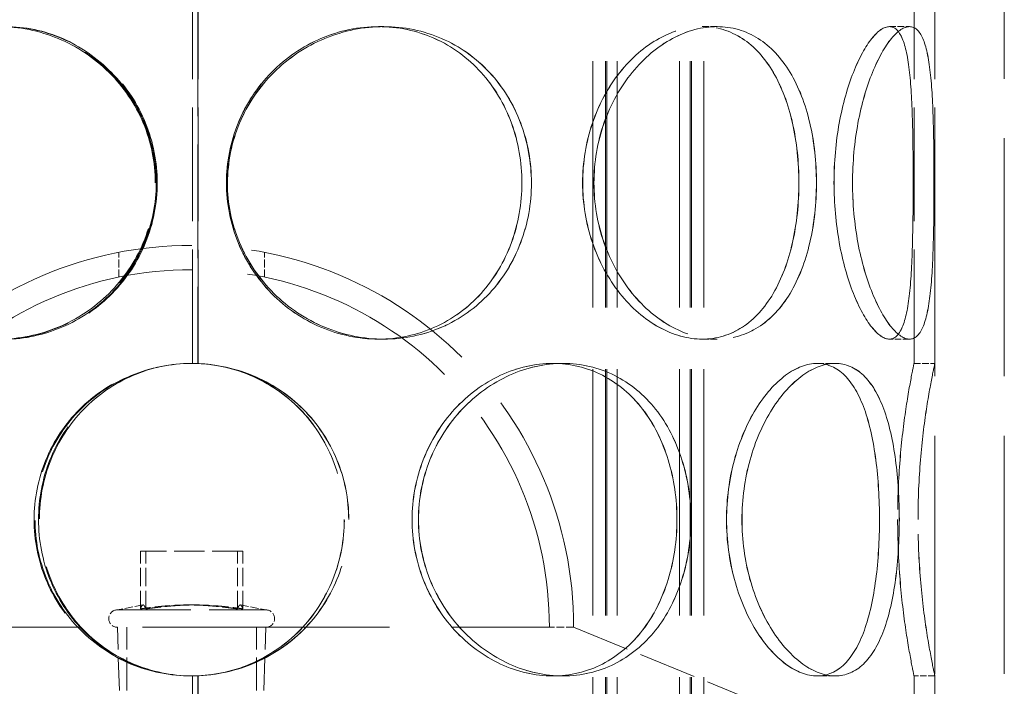
# Model space of a CAD drawing. Units: millimetres. Extents: x 180 to 10512, y -1122 to 7380.
# Drawn here: x 5137 to 5279, y 5485 to 5581 of the extents above; entities that cross this region are included whole.
import ezdxf

# ---------------------------------------------------------------- set-up
doc = ezdxf.new("R2010")
doc.units = ezdxf.units.MM
doc.header["$LTSCALE"] = 18
doc.linetypes.add('DASHED_SPACE', pattern=[0.2067, 0.1654, -0.0413])
doc.layers.add('Hidden (ISO)', color=7, linetype='DASHED_SPACE', lineweight=9, true_color=0x0080c0)

msp = doc.modelspace()

# ---------------------------------------------------------------- linework, layer by layer
at = {"layer": 'Hidden (ISO)', "ltscale": 11.51888}
for p, q in [((5268.61, 5272.016), (5268.61, 5872.016)), ((5278.61, 5272.016), (5278.61, 5872.016))]:
    msp.add_line(p, q, dxfattribs=at)
at = {"layer": 'Hidden (ISO)', "ltscale": 11.923785}
for p, q in [((5219.371, 5752.016), (5219.371, 5264.016)), ((5221.171, 5752.016), (5221.171, 5264.016)), ((5221.371, 5752.016), (5221.371, 5264.016)), ((5222.871, 5752.016), (5222.871, 5264.016)), ((5231.871, 5752.016), (5231.871, 5264.016)), ((5233.371, 5752.016), (5233.371, 5264.016)), ((5233.571, 5752.016), (5233.571, 5264.016)), ((5235.371, 5752.016), (5235.371, 5264.016))]:
    msp.add_line(p, q, dxfattribs=at)
at = {"layer": 'Hidden (ISO)', "ltscale": 5.502357}
for p, q in [((5161.71, 5531.016), (5161.71, 5583.016)), ((5265.61, 5531.016), (5265.61, 5583.016)), ((5268.61, 5531.016), (5268.61, 5583.016)), ((5161.71, 5434.016), (5161.71, 5486.016)), ((5265.61, 5434.016), (5265.61, 5486.016)), ((5268.61, 5434.016), (5268.61, 5486.016))]:
    msp.add_line(p, q, dxfattribs=at)
at = {"layer": 'Hidden (ISO)', "ltscale": 5.506555}
for p, q in [((5162.518, 5583.035), (5162.518, 5530.996)), ((5162.544, 5530.996), (5162.544, 5583.035)), ((5162.518, 5486.035), (5162.518, 5433.996)), ((5162.544, 5433.996), (5162.544, 5486.035))]:
    msp.add_line(p, q, dxfattribs=at)
at = {"layer": 'Hidden (ISO)', "ltscale": 0.317349}
for p, q in [((5188.496, 5579.516), (5189.272, 5579.516)), ((5235.134, 5579.516), (5237.254, 5579.516)), ((5262.063, 5579.516), (5264.961, 5579.516)), ((5189.272, 5534.516), (5188.496, 5534.516)), ((5237.254, 5534.516), (5235.134, 5534.516)), ((5264.961, 5534.516), (5262.063, 5534.516)), ((5162.544, 5530.996), (5162.518, 5530.996)), ((5213.586, 5531.016), (5215.086, 5531.016)), ((5251.668, 5531.016), (5254.266, 5531.016)), ((5265.61, 5531.016), (5268.61, 5531.016)), ((5162.518, 5486.035), (5162.544, 5486.035)), ((5215.086, 5486.016), (5213.586, 5486.016)), ((5254.266, 5486.016), (5251.668, 5486.016)), ((5268.61, 5486.016), (5265.61, 5486.016))]:
    msp.add_line(p, q, dxfattribs=at)
at = {"layer": 'Hidden (ISO)', "ltscale": 0.005542}
for p, q in [((5189.272, 5579.516), (5189.285, 5579.516)), ((5189.285, 5534.516), (5189.272, 5534.516))]:
    msp.add_line(p, q, dxfattribs=at)
at = {"layer": 'Hidden (ISO)', "ltscale": 0.001411}
for p, q in [((5237.254, 5579.516), (5237.264, 5579.516)), ((5237.264, 5534.516), (5237.254, 5534.516))]:
    msp.add_line(p, q, dxfattribs=at)
at = {"layer": 'Hidden (ISO)', "ltscale": 0.000304818}
for p, q in [((5264.961, 5579.516), (5264.965, 5579.516)), ((5264.965, 5534.516), (5264.961, 5534.516))]:
    msp.add_line(p, q, dxfattribs=at)
at = {"layer": 'Hidden (ISO)', "ltscale": 0.377683}
for p, q in [((5151.11, 5543.434), (5151.11, 5547.004)), ((5172.11, 5543.434), (5172.11, 5547.004))]:
    msp.add_line(p, q, dxfattribs=at)
at = {"layer": 'Hidden (ISO)', "ltscale": 0.002517}
for p, q in [((5215.086, 5531.016), (5215.098, 5531.016)), ((5215.098, 5486.016), (5215.086, 5486.016))]:
    msp.add_line(p, q, dxfattribs=at)
at = {"layer": 'Hidden (ISO)', "ltscale": 0.00077227}
for p, q in [((5254.266, 5531.016), (5254.273, 5531.016)), ((5254.273, 5486.016), (5254.266, 5486.016))]:
    msp.add_line(p, q, dxfattribs=at)
at = {"layer": 'Hidden (ISO)', "ltscale": 1.481331}
for p, q in [((5155.018, 5503.981), (5154.225, 5503.981)), ((5168.995, 5503.981), (5155.018, 5503.981))]:
    msp.add_line(p, q, dxfattribs=at)
at = {"layer": 'Hidden (ISO)', "ltscale": 0.879329}
for p, q in [((5154.225, 5495.67), (5154.225, 5503.981)), ((5155.018, 5495.67), (5155.018, 5503.981)), ((5168.202, 5495.67), (5168.202, 5503.981)), ((5168.995, 5495.67), (5168.995, 5503.981))]:
    msp.add_line(p, q, dxfattribs=at)
at = {"layer": 'Hidden (ISO)', "ltscale": 0.396711}
for p, q in [((5154.599, 5496.231), (5150.918, 5495.516)), ((5168.621, 5496.231), (5172.302, 5495.516))]:
    msp.add_line(p, q, dxfattribs=at)
at = {"layer": 'Hidden (ISO)', "ltscale": 3.55438}
msp.add_line((5150.918, 5495.516), (5172.302, 5495.516), dxfattribs=at)
at = {"layer": 'Hidden (ISO)', "ltscale": 11.94553}
msp.add_line((5110.11, 5493.016), (5213.11, 5493.016), dxfattribs=at)
at = {"layer": 'Hidden (ISO)', "ltscale": 1.591627}
for p, q in [((5151.388, 5477.981), (5150.918, 5493.016)), ((5171.833, 5477.981), (5172.302, 5493.016))]:
    msp.add_line(p, q, dxfattribs=at)
at = {"layer": 'Hidden (ISO)', "ltscale": 1.587147}
for p, q in [((5152.295, 5478.016), (5152.295, 5493.016)), ((5170.926, 5478.016), (5170.926, 5493.016))]:
    msp.add_line(p, q, dxfattribs=at)
at = {"layer": 'Hidden (ISO)', "ltscale": 0.370258}
msp.add_line((5216.61, 5493.016), (5213.11, 5493.016), dxfattribs=at)
at = {"layer": 'Hidden (ISO)', "ltscale": 2.800041}
msp.add_line((5216.61, 5493.016), (5241.11, 5483.016), dxfattribs=at)
at = {"layer": 'Hidden (ISO)', "ltscale": 11.610197}
msp.add_arc((5161.61, 5493.016), 55, 0, 180, dxfattribs=at)
at = {"layer": 'Hidden (ISO)', "ltscale": 10.871367}
msp.add_arc((5161.61, 5493.016), 51.5, 0, 180, dxfattribs=at)
at = {"layer": 'Hidden (ISO)', "ltscale": 0.010482}
for start, end in [(90, 90.25465), (269.74535, 270)]:
    msp.add_arc((5161.71, 5508.516), 22.5, start, end, dxfattribs=at)
at = {"layer": 'Hidden (ISO)', "ltscale": 0.41544}
for centre, start, end in [((5150.918, 5494.266), 90, 270), ((5172.302, 5494.266), 270, 90)]:
    msp.add_arc(centre, 1.25, start, end, dxfattribs=at)
at = {"layer": 'Hidden (ISO)', "ltscale": 12.755415}
for points in [[(5156.376, 5557.016), (5156.376, 5554.07), (5155.782, 5551.126), (5153.501, 5545.684), (5151.814, 5543.188), (5147.615, 5539.023), (5145.106, 5537.355), (5139.677, 5535.101), (5136.759, 5534.516), (5130.989, 5534.516), (5128.14, 5535.101), (5122.943, 5537.355), (5120.598, 5539.023), (5116.729, 5543.188), (5115.205, 5545.684), (5113.155, 5551.126), (5112.629, 5554.07), (5112.629, 5559.961), (5113.155, 5562.905), (5115.205, 5568.347), (5116.729, 5570.843), (5120.598, 5575.008), (5122.943, 5576.676), (5128.14, 5578.93), (5130.989, 5579.516), (5136.759, 5579.516), (5139.677, 5578.93), (5145.106, 5576.676), (5147.615, 5575.008), (5151.814, 5570.843), (5153.501, 5568.347), (5155.782, 5562.905), (5156.376, 5559.961), (5156.376, 5557.016)], [(5112.754, 5557.016), (5112.754, 5554.07), (5113.28, 5551.126), (5115.331, 5545.684), (5116.856, 5543.188), (5120.727, 5539.023), (5123.074, 5537.355), (5128.273, 5535.101), (5131.123, 5534.516), (5136.895, 5534.516), (5139.814, 5535.101), (5145.245, 5537.355), (5147.754, 5539.023), (5151.953, 5543.188), (5153.64, 5545.684), (5155.922, 5551.126), (5156.516, 5554.07), (5156.516, 5559.961), (5155.922, 5562.905), (5153.64, 5568.347), (5151.953, 5570.843), (5147.754, 5575.008), (5145.245, 5576.676), (5139.814, 5578.93), (5136.895, 5579.516), (5131.123, 5579.516), (5128.273, 5578.93), (5123.074, 5576.676), (5120.727, 5575.008), (5116.856, 5570.843), (5115.331, 5568.347), (5113.28, 5562.905), (5112.754, 5559.961), (5112.754, 5557.016)], [(5210.522, 5557.016), (5210.522, 5554.07), (5209.996, 5551.126), (5207.946, 5545.684), (5206.421, 5543.188), (5202.551, 5539.023), (5200.205, 5537.355), (5195.007, 5535.101), (5192.157, 5534.516), (5186.386, 5534.516), (5183.468, 5535.101), (5178.038, 5537.355), (5175.528, 5539.023), (5171.33, 5543.188), (5169.642, 5545.684), (5167.361, 5551.126), (5166.767, 5554.07), (5166.767, 5559.961), (5167.361, 5562.905), (5169.642, 5568.347), (5171.33, 5570.843), (5175.528, 5575.008), (5178.038, 5576.676), (5183.468, 5578.93), (5186.386, 5579.516), (5192.157, 5579.516), (5195.007, 5578.93), (5200.205, 5576.676), (5202.551, 5575.008), (5206.421, 5570.843), (5207.946, 5568.347), (5209.996, 5562.905), (5210.522, 5559.961), (5210.522, 5557.016)], [(5166.782, 5557.016), (5166.782, 5554.07), (5167.375, 5551.126), (5169.657, 5545.684), (5171.344, 5543.188), (5175.542, 5539.023), (5178.052, 5537.355), (5183.482, 5535.101), (5186.4, 5534.516), (5192.171, 5534.516), (5195.021, 5535.101), (5200.218, 5537.355), (5202.564, 5539.023), (5206.434, 5543.188), (5207.959, 5545.684), (5210.009, 5551.126), (5210.535, 5554.07), (5210.535, 5559.961), (5210.009, 5562.905), (5207.959, 5568.347), (5206.434, 5570.843), (5202.564, 5575.008), (5200.218, 5576.676), (5195.021, 5578.93), (5192.171, 5579.516), (5186.4, 5579.516), (5183.482, 5578.93), (5178.052, 5576.676), (5175.542, 5575.008), (5171.344, 5570.843), (5169.657, 5568.347), (5167.375, 5562.905), (5166.782, 5559.961), (5166.782, 5557.016)], [(5251.558, 5557.016), (5251.558, 5554.07), (5251.24, 5551.126), (5249.971, 5545.684), (5249.018, 5543.188), (5246.512, 5539.023), (5244.958, 5537.355), (5241.386, 5535.101), (5239.367, 5534.516), (5235.142, 5534.516), (5232.938, 5535.101), (5228.729, 5537.355), (5226.728, 5539.023), (5223.325, 5543.188), (5221.927, 5545.684), (5220.025, 5551.126), (5219.523, 5554.07), (5219.523, 5559.961), (5220.025, 5562.905), (5221.927, 5568.347), (5223.325, 5570.843), (5226.728, 5575.008), (5228.729, 5576.676), (5232.938, 5578.93), (5235.142, 5579.516), (5239.367, 5579.516), (5241.386, 5578.93), (5244.958, 5576.676), (5246.512, 5575.008), (5249.018, 5570.843), (5249.971, 5568.347), (5251.24, 5562.905), (5251.558, 5559.961), (5251.558, 5557.016)], [(5219.535, 5557.016), (5219.535, 5554.07), (5220.037, 5551.126), (5221.939, 5545.684), (5223.337, 5543.188), (5226.739, 5539.023), (5228.74, 5537.355), (5232.948, 5535.101), (5235.152, 5534.516), (5239.377, 5534.516), (5241.395, 5535.101), (5244.967, 5537.355), (5246.521, 5539.023), (5249.026, 5543.188), (5249.979, 5545.684), (5251.248, 5551.126), (5251.566, 5554.07), (5251.566, 5559.961), (5251.248, 5562.905), (5249.979, 5568.347), (5249.026, 5570.843), (5246.521, 5575.008), (5244.967, 5576.676), (5241.395, 5578.93), (5239.377, 5579.516), (5235.152, 5579.516), (5232.948, 5578.93), (5228.74, 5576.676), (5226.739, 5575.008), (5223.337, 5570.843), (5221.939, 5568.347), (5220.037, 5562.905), (5219.535, 5559.961), (5219.535, 5557.016)], [(5268.484, 5557.016), (5268.484, 5554.07), (5268.459, 5551.126), (5268.311, 5545.684), (5268.185, 5543.188), (5267.716, 5539.023), (5267.371, 5537.355), (5266.381, 5535.101), (5265.734, 5534.516), (5264.188, 5534.516), (5263.288, 5535.101), (5261.429, 5537.355), (5260.473, 5539.023), (5258.778, 5543.188), (5258.044, 5545.684), (5257.031, 5551.126), (5256.755, 5554.07), (5256.755, 5559.961), (5257.031, 5562.905), (5258.044, 5568.347), (5258.778, 5570.843), (5260.473, 5575.008), (5261.429, 5576.676), (5263.288, 5578.93), (5264.188, 5579.516), (5265.734, 5579.516), (5266.381, 5578.93), (5267.371, 5576.676), (5267.716, 5575.008), (5268.185, 5570.843), (5268.311, 5568.347), (5268.459, 5562.905), (5268.484, 5559.961), (5268.484, 5557.016)], [(5256.762, 5557.016), (5256.762, 5554.07), (5257.038, 5551.126), (5258.05, 5545.684), (5258.784, 5543.188), (5260.478, 5539.023), (5261.434, 5537.355), (5263.292, 5535.101), (5264.192, 5534.516), (5265.738, 5534.516), (5266.384, 5535.101), (5267.373, 5537.355), (5267.718, 5539.023), (5268.186, 5543.188), (5268.312, 5545.684), (5268.46, 5551.126), (5268.484, 5554.07), (5268.484, 5559.961), (5268.46, 5562.905), (5268.312, 5568.347), (5268.186, 5570.843), (5267.718, 5575.008), (5267.373, 5576.676), (5266.384, 5578.93), (5265.738, 5579.516), (5264.192, 5579.516), (5263.292, 5578.93), (5261.434, 5576.676), (5260.478, 5575.008), (5258.784, 5570.843), (5258.05, 5568.347), (5257.038, 5562.905), (5256.762, 5559.961), (5256.762, 5557.016)], [(5184.22, 5508.516), (5184.22, 5505.57), (5183.64, 5502.626), (5181.398, 5497.184), (5179.735, 5494.688), (5175.559, 5490.523), (5173.045, 5488.855), (5167.544, 5486.601), (5164.559, 5486.016), (5158.584, 5486.016), (5155.599, 5486.601), (5150.098, 5488.855), (5147.585, 5490.523), (5143.409, 5494.688), (5141.747, 5497.184), (5139.505, 5502.626), (5138.925, 5505.57), (5138.925, 5511.461), (5139.505, 5514.405), (5141.747, 5519.847), (5143.409, 5522.343), (5147.585, 5526.508), (5150.098, 5528.176), (5155.599, 5530.43), (5158.584, 5531.016), (5164.559, 5531.016), (5167.544, 5530.43), (5173.045, 5528.176), (5175.559, 5526.508), (5179.735, 5522.343), (5181.398, 5519.847), (5183.64, 5514.405), (5184.22, 5511.461), (5184.22, 5508.516)], [(5233.49, 5508.516), (5233.49, 5505.57), (5233.053, 5502.626), (5231.335, 5497.184), (5230.052, 5494.688), (5226.752, 5490.523), (5224.733, 5488.855), (5220.193, 5486.601), (5217.673, 5486.016), (5212.498, 5486.016), (5209.847, 5486.601), (5204.857, 5488.855), (5202.523, 5490.523), (5198.588, 5494.688), (5196.991, 5497.184), (5194.825, 5502.626), (5194.258, 5505.57), (5194.258, 5511.461), (5194.825, 5514.405), (5196.991, 5519.847), (5198.588, 5522.343), (5202.523, 5526.508), (5204.857, 5528.176), (5209.847, 5530.43), (5212.498, 5531.016), (5217.673, 5531.016), (5220.193, 5530.43), (5224.733, 5528.176), (5226.752, 5526.508), (5230.052, 5522.343), (5231.335, 5519.847), (5233.053, 5514.405), (5233.49, 5511.461), (5233.49, 5508.516)], [(5194.272, 5508.516), (5194.272, 5505.57), (5194.839, 5502.626), (5197.004, 5497.184), (5198.601, 5494.688), (5202.536, 5490.523), (5204.87, 5488.855), (5209.86, 5486.601), (5212.511, 5486.016), (5217.685, 5486.016), (5220.205, 5486.601), (5224.745, 5488.855), (5226.764, 5490.523), (5230.063, 5494.688), (5231.346, 5497.184), (5233.064, 5502.626), (5233.501, 5505.57), (5233.501, 5511.461), (5233.064, 5514.405), (5231.346, 5519.847), (5230.063, 5522.343), (5226.764, 5526.508), (5224.745, 5528.176), (5220.205, 5530.43), (5217.685, 5531.016), (5212.511, 5531.016), (5209.86, 5530.43), (5204.87, 5528.176), (5202.536, 5526.508), (5198.601, 5522.343), (5197.004, 5519.847), (5194.839, 5514.405), (5194.272, 5511.461), (5194.272, 5508.516)], [(5263.494, 5508.516), (5263.494, 5505.57), (5263.316, 5502.626), (5262.583, 5497.184), (5262.024, 5494.688), (5260.485, 5490.523), (5259.501, 5488.855), (5257.14, 5486.601), (5255.76, 5486.016), (5252.772, 5486.016), (5251.165, 5486.601), (5248.024, 5488.855), (5246.494, 5490.523), (5243.855, 5494.688), (5242.751, 5497.184), (5241.242, 5502.626), (5240.84, 5505.57), (5240.84, 5511.461), (5241.242, 5514.405), (5242.751, 5519.847), (5243.855, 5522.343), (5246.494, 5526.508), (5248.024, 5528.176), (5251.165, 5530.43), (5252.772, 5531.016), (5255.76, 5531.016), (5257.14, 5530.43), (5259.501, 5528.176), (5260.485, 5526.508), (5262.024, 5522.343), (5262.583, 5519.847), (5263.316, 5514.405), (5263.494, 5511.461), (5263.494, 5508.516)], [(5240.85, 5508.516), (5240.85, 5505.57), (5241.252, 5502.626), (5242.761, 5497.184), (5243.865, 5494.688), (5246.503, 5490.523), (5248.033, 5488.855), (5251.173, 5486.601), (5252.78, 5486.016), (5255.767, 5486.016), (5257.146, 5486.601), (5259.507, 5488.855), (5260.49, 5490.523), (5262.029, 5494.688), (5262.587, 5497.184), (5263.321, 5502.626), (5263.498, 5505.57), (5263.498, 5511.461), (5263.321, 5514.405), (5262.587, 5519.847), (5262.029, 5522.343), (5260.49, 5526.508), (5259.507, 5528.176), (5257.146, 5530.43), (5255.767, 5531.016), (5252.78, 5531.016), (5251.173, 5530.43), (5248.033, 5528.176), (5246.503, 5526.508), (5243.865, 5522.343), (5242.761, 5519.847), (5241.252, 5514.405), (5240.85, 5511.461), (5240.85, 5508.516)], [(5266.187, 5508.516), (5266.187, 5505.57), (5266.317, 5502.626), (5266.765, 5497.184), (5267.08, 5494.688), (5267.714, 5490.523), (5268.03, 5488.855), (5268.479, 5486.601), (5268.61, 5486.016), (5268.61, 5486.016), (5268.479, 5486.601), (5268.028, 5488.855), (5267.712, 5490.523), (5267.077, 5494.688), (5266.762, 5497.184), (5266.315, 5502.626), (5266.184, 5505.57), (5266.184, 5511.461), (5266.315, 5514.405), (5266.762, 5519.847), (5267.077, 5522.343), (5267.712, 5526.508), (5268.028, 5528.176), (5268.479, 5530.43), (5268.61, 5531.016), (5268.61, 5531.016), (5268.479, 5530.43), (5268.03, 5528.176), (5267.714, 5526.508), (5267.08, 5522.343), (5266.765, 5519.847), (5266.317, 5514.405), (5266.187, 5511.461), (5266.187, 5508.516)]]:
    msp.add_open_spline(points, degree=3, knots=[-1, -1, -1, -1, -0.9375, -0.9375, -0.875, -0.875, -0.8125, -0.8125, -0.75, -0.75, -0.6875, -0.6875, -0.625, -0.625, -0.5625, -0.5625, -0.5, -0.5, -0.4375, -0.4375, -0.375, -0.375, -0.3125, -0.3125, -0.25, -0.25, -0.1875, -0.1875, -0.125, -0.125, -0.0625, -0.0625, 0, 0, 0, 0], dxfattribs=at)
at = {"layer": 'Hidden (ISO)', "ltscale": 12.575343}
for points in [[(5156.523, 5557.016), (5156.523, 5559.961), (5155.946, 5562.905), (5153.728, 5568.347), (5152.088, 5570.843), (5148.008, 5575.008), (5145.569, 5576.676), (5140.292, 5578.93), (5137.456, 5579.516), (5131.848, 5579.516), (5129.078, 5578.93), (5124.027, 5576.676), (5121.748, 5575.008), (5117.987, 5570.843), (5116.506, 5568.347), (5114.514, 5562.905), (5114.003, 5559.961), (5114.003, 5554.07), (5114.514, 5551.126), (5116.506, 5545.684), (5117.987, 5543.188), (5121.748, 5539.023), (5124.027, 5537.355), (5129.078, 5535.101), (5131.848, 5534.516), (5137.456, 5534.516), (5140.292, 5535.101), (5145.569, 5537.355), (5148.008, 5539.023), (5152.088, 5543.188), (5153.728, 5545.684), (5155.946, 5551.126), (5156.523, 5554.07), (5156.523, 5557.016)], [(5114.124, 5557.016), (5114.124, 5559.961), (5114.635, 5562.905), (5116.629, 5568.347), (5118.111, 5570.843), (5121.874, 5575.008), (5124.154, 5576.676), (5129.207, 5578.93), (5131.978, 5579.516), (5137.588, 5579.516), (5140.425, 5578.93), (5145.704, 5576.676), (5148.143, 5575.008), (5152.224, 5570.843), (5153.864, 5568.347), (5156.082, 5562.905), (5156.658, 5559.961), (5156.658, 5554.07), (5156.082, 5551.126), (5153.864, 5545.684), (5152.224, 5543.188), (5148.143, 5539.023), (5145.704, 5537.355), (5140.425, 5535.101), (5137.588, 5534.516), (5131.978, 5534.516), (5129.207, 5535.101), (5124.154, 5537.355), (5121.874, 5539.023), (5118.111, 5543.188), (5116.629, 5545.684), (5114.635, 5551.126), (5114.124, 5554.07), (5114.124, 5557.016)], [(5209.151, 5557.016), (5209.151, 5559.961), (5208.639, 5562.905), (5206.647, 5568.347), (5205.165, 5570.843), (5201.403, 5575.008), (5199.123, 5576.676), (5194.071, 5578.93), (5191.301, 5579.516), (5185.691, 5579.516), (5182.855, 5578.93), (5177.577, 5576.676), (5175.138, 5575.008), (5171.057, 5570.843), (5169.417, 5568.347), (5167.2, 5562.905), (5166.623, 5559.961), (5166.623, 5554.07), (5167.2, 5551.126), (5169.417, 5545.684), (5171.057, 5543.188), (5175.138, 5539.023), (5177.577, 5537.355), (5182.855, 5535.101), (5185.691, 5534.516), (5191.301, 5534.516), (5194.071, 5535.101), (5199.123, 5537.355), (5201.403, 5539.023), (5205.165, 5543.188), (5206.647, 5545.684), (5208.639, 5551.126), (5209.151, 5554.07), (5209.151, 5557.016)], [(5166.637, 5557.016), (5166.637, 5559.961), (5167.214, 5562.905), (5169.431, 5568.347), (5171.071, 5570.843), (5175.152, 5575.008), (5177.591, 5576.676), (5182.869, 5578.93), (5185.705, 5579.516), (5191.314, 5579.516), (5194.084, 5578.93), (5199.136, 5576.676), (5201.416, 5575.008), (5205.178, 5570.843), (5206.659, 5568.347), (5208.652, 5562.905), (5209.163, 5559.961), (5209.163, 5554.07), (5208.652, 5551.126), (5206.659, 5545.684), (5205.178, 5543.188), (5201.416, 5539.023), (5199.136, 5537.355), (5194.084, 5535.101), (5191.314, 5534.516), (5185.705, 5534.516), (5182.869, 5535.101), (5177.591, 5537.355), (5175.152, 5539.023), (5171.071, 5543.188), (5169.431, 5545.684), (5167.214, 5551.126), (5166.637, 5554.07), (5166.637, 5557.016)], [(5249.036, 5557.016), (5249.036, 5559.961), (5248.727, 5562.905), (5247.493, 5568.347), (5246.567, 5570.843), (5244.132, 5575.008), (5242.621, 5576.676), (5239.149, 5578.93), (5237.187, 5579.516), (5233.08, 5579.516), (5230.938, 5578.93), (5226.847, 5576.676), (5224.902, 5575.008), (5221.595, 5570.843), (5220.236, 5568.347), (5218.387, 5562.905), (5217.899, 5559.961), (5217.899, 5554.07), (5218.387, 5551.126), (5220.236, 5545.684), (5221.595, 5543.188), (5224.902, 5539.023), (5226.847, 5537.355), (5230.938, 5535.101), (5233.08, 5534.516), (5237.187, 5534.516), (5239.149, 5535.101), (5242.621, 5537.355), (5244.132, 5539.023), (5246.567, 5543.188), (5247.493, 5545.684), (5248.727, 5551.126), (5249.036, 5554.07), (5249.036, 5557.016)], [(5217.911, 5557.016), (5217.911, 5559.961), (5218.399, 5562.905), (5220.247, 5568.347), (5221.606, 5570.843), (5224.913, 5575.008), (5226.858, 5576.676), (5230.948, 5578.93), (5233.09, 5579.516), (5237.196, 5579.516), (5239.158, 5578.93), (5242.63, 5576.676), (5244.14, 5575.008), (5246.575, 5570.843), (5247.501, 5568.347), (5248.735, 5562.905), (5249.044, 5559.961), (5249.044, 5554.07), (5248.735, 5551.126), (5247.501, 5545.684), (5246.575, 5543.188), (5244.14, 5539.023), (5242.63, 5537.355), (5239.158, 5535.101), (5237.196, 5534.516), (5233.09, 5534.516), (5230.948, 5535.101), (5226.858, 5537.355), (5224.913, 5539.023), (5221.606, 5543.188), (5220.247, 5545.684), (5218.399, 5551.126), (5217.911, 5554.07), (5217.911, 5557.016)], [(5265.487, 5557.016), (5265.487, 5559.961), (5265.463, 5562.905), (5265.319, 5568.347), (5265.196, 5570.843), (5264.741, 5575.008), (5264.405, 5576.676), (5263.443, 5578.93), (5262.815, 5579.516), (5261.312, 5579.516), (5260.437, 5578.93), (5258.63, 5576.676), (5257.701, 5575.008), (5256.054, 5570.843), (5255.34, 5568.347), (5254.356, 5562.905), (5254.088, 5559.961), (5254.088, 5554.07), (5254.356, 5551.126), (5255.34, 5545.684), (5256.054, 5543.188), (5257.701, 5539.023), (5258.63, 5537.355), (5260.437, 5535.101), (5261.312, 5534.516), (5262.815, 5534.516), (5263.443, 5535.101), (5264.405, 5537.355), (5264.741, 5539.023), (5265.196, 5543.188), (5265.319, 5545.684), (5265.463, 5551.126), (5265.487, 5554.07), (5265.487, 5557.016)], [(5254.094, 5557.016), (5254.094, 5559.961), (5254.362, 5562.905), (5255.346, 5568.347), (5256.06, 5570.843), (5257.706, 5575.008), (5258.635, 5576.676), (5260.441, 5578.93), (5261.315, 5579.516), (5262.818, 5579.516), (5263.446, 5578.93), (5264.407, 5576.676), (5264.743, 5575.008), (5265.198, 5570.843), (5265.32, 5568.347), (5265.464, 5562.905), (5265.488, 5559.961), (5265.488, 5554.07), (5265.464, 5551.126), (5265.32, 5545.684), (5265.198, 5543.188), (5264.743, 5539.023), (5264.407, 5537.355), (5263.446, 5535.101), (5262.818, 5534.516), (5261.315, 5534.516), (5260.441, 5535.101), (5258.635, 5537.355), (5257.706, 5539.023), (5256.06, 5543.188), (5255.346, 5545.684), (5254.362, 5551.126), (5254.094, 5554.07), (5254.094, 5557.016)], [(5183.586, 5508.516), (5183.586, 5511.461), (5183.022, 5514.405), (5180.843, 5519.847), (5179.227, 5522.343), (5175.168, 5526.508), (5172.725, 5528.176), (5167.378, 5530.43), (5164.476, 5531.016), (5158.669, 5531.016), (5155.768, 5530.43), (5150.421, 5528.176), (5147.978, 5526.508), (5143.919, 5522.343), (5142.303, 5519.847), (5140.124, 5514.405), (5139.561, 5511.461), (5139.561, 5505.57), (5140.124, 5502.626), (5142.303, 5497.184), (5143.919, 5494.688), (5147.978, 5490.523), (5150.421, 5488.855), (5155.768, 5486.601), (5158.669, 5486.016), (5164.476, 5486.016), (5167.378, 5486.601), (5172.725, 5488.855), (5175.168, 5490.523), (5179.227, 5494.688), (5180.843, 5497.184), (5183.022, 5502.626), (5183.586, 5505.57), (5183.586, 5508.516)], [(5231.475, 5508.516), (5231.475, 5511.461), (5231.05, 5514.405), (5229.38, 5519.847), (5228.134, 5522.343), (5224.926, 5526.508), (5222.964, 5528.176), (5218.551, 5530.43), (5216.101, 5531.016), (5211.072, 5531.016), (5208.495, 5530.43), (5203.645, 5528.176), (5201.376, 5526.508), (5197.551, 5522.343), (5195.999, 5519.847), (5193.894, 5514.405), (5193.343, 5511.461), (5193.343, 5505.57), (5193.894, 5502.626), (5195.999, 5497.184), (5197.551, 5494.688), (5201.376, 5490.523), (5203.645, 5488.855), (5208.495, 5486.601), (5211.072, 5486.016), (5216.101, 5486.016), (5218.551, 5486.601), (5222.964, 5488.855), (5224.926, 5490.523), (5228.134, 5494.688), (5229.38, 5497.184), (5231.05, 5502.626), (5231.475, 5505.57), (5231.475, 5508.516)], [(5193.356, 5508.516), (5193.356, 5511.461), (5193.907, 5514.405), (5196.012, 5519.847), (5197.564, 5522.343), (5201.388, 5526.508), (5203.658, 5528.176), (5208.507, 5530.43), (5211.084, 5531.016), (5216.113, 5531.016), (5218.562, 5530.43), (5222.975, 5528.176), (5224.937, 5526.508), (5228.144, 5522.343), (5229.391, 5519.847), (5231.061, 5514.405), (5231.485, 5511.461), (5231.485, 5505.57), (5231.061, 5502.626), (5229.391, 5497.184), (5228.144, 5494.688), (5224.937, 5490.523), (5222.975, 5488.855), (5218.562, 5486.601), (5216.113, 5486.016), (5211.084, 5486.016), (5208.507, 5486.601), (5203.658, 5488.855), (5201.388, 5490.523), (5197.564, 5494.688), (5196.012, 5497.184), (5193.907, 5502.626), (5193.356, 5505.57), (5193.356, 5508.516)], [(5260.637, 5508.516), (5260.637, 5511.461), (5260.465, 5514.405), (5259.752, 5519.847), (5259.209, 5522.343), (5257.712, 5526.508), (5256.757, 5528.176), (5254.461, 5530.43), (5253.12, 5531.016), (5250.216, 5531.016), (5248.654, 5530.43), (5245.601, 5528.176), (5244.114, 5526.508), (5241.549, 5522.343), (5240.476, 5519.847), (5239.01, 5514.405), (5238.619, 5511.461), (5238.619, 5505.57), (5239.01, 5502.626), (5240.476, 5497.184), (5241.549, 5494.688), (5244.114, 5490.523), (5245.601, 5488.855), (5248.654, 5486.601), (5250.216, 5486.016), (5253.12, 5486.016), (5254.461, 5486.601), (5256.757, 5488.855), (5257.712, 5490.523), (5259.209, 5494.688), (5259.752, 5497.184), (5260.465, 5502.626), (5260.637, 5505.57), (5260.637, 5508.516)], [(5238.628, 5508.516), (5238.628, 5511.461), (5239.019, 5514.405), (5240.485, 5519.847), (5241.558, 5522.343), (5244.122, 5526.508), (5245.61, 5528.176), (5248.662, 5530.43), (5250.223, 5531.016), (5253.127, 5531.016), (5254.467, 5530.43), (5256.762, 5528.176), (5257.718, 5526.508), (5259.213, 5522.343), (5259.756, 5519.847), (5260.469, 5514.405), (5260.641, 5511.461), (5260.641, 5505.57), (5260.469, 5502.626), (5259.756, 5497.184), (5259.213, 5494.688), (5257.718, 5490.523), (5256.762, 5488.855), (5254.467, 5486.601), (5253.127, 5486.016), (5250.223, 5486.016), (5248.662, 5486.601), (5245.61, 5488.855), (5244.122, 5490.523), (5241.558, 5494.688), (5240.485, 5497.184), (5239.019, 5502.626), (5238.628, 5505.57), (5238.628, 5508.516)], [(5263.255, 5508.516), (5263.255, 5511.461), (5263.382, 5514.405), (5263.817, 5519.847), (5264.123, 5522.343), (5264.739, 5526.508), (5265.046, 5528.176), (5265.483, 5530.43), (5265.61, 5531.016), (5265.61, 5531.016), (5265.482, 5530.43), (5265.045, 5528.176), (5264.737, 5526.508), (5264.12, 5522.343), (5263.814, 5519.847), (5263.379, 5514.405), (5263.252, 5511.461), (5263.252, 5505.57), (5263.379, 5502.626), (5263.814, 5497.184), (5264.12, 5494.688), (5264.737, 5490.523), (5265.045, 5488.855), (5265.482, 5486.601), (5265.61, 5486.016), (5265.61, 5486.016), (5265.483, 5486.601), (5265.046, 5488.855), (5264.739, 5490.523), (5264.123, 5494.688), (5263.817, 5497.184), (5263.382, 5502.626), (5263.255, 5505.57), (5263.255, 5508.516)]]:
    msp.add_open_spline(points, degree=3, knots=[0, 0, 0, 0, 0.0625, 0.0625, 0.125, 0.125, 0.1875, 0.1875, 0.25, 0.25, 0.3125, 0.3125, 0.375, 0.375, 0.4375, 0.4375, 0.5, 0.5, 0.5625, 0.5625, 0.625, 0.625, 0.6875, 0.6875, 0.75, 0.75, 0.8125, 0.8125, 0.875, 0.875, 0.9375, 0.9375, 1, 1, 1, 1], dxfattribs=at)
at = {"layer": 'Hidden (ISO)', "ltscale": 9.539306}
msp.add_open_spline([(5161.61, 5531.015), (5158.631, 5531.002), (5155.657, 5530.407), (5150.179, 5528.141), (5147.678, 5526.471), (5143.522, 5522.309), (5141.868, 5519.817), (5139.638, 5514.388), (5139.062, 5511.452), (5139.062, 5505.579), (5139.638, 5502.643), (5141.868, 5497.214), (5143.522, 5494.722), (5147.678, 5490.56), (5150.179, 5488.89), (5155.657, 5486.624), (5158.631, 5486.029), (5161.61, 5486.016)], degree=3, knots=[-1, -1, -1, -1, -0.875, -0.875, -0.75, -0.75, -0.625, -0.625, -0.5, -0.5, -0.375, -0.375, -0.25, -0.25, -0.125, -0.125, 0, 0, 0, 0], dxfattribs=at)
at = {"layer": 'Hidden (ISO)', "ltscale": 9.405017}
msp.add_open_spline([(5161.61, 5486.016), (5158.715, 5486.029), (5155.824, 5486.624), (5150.5, 5488.89), (5148.068, 5490.56), (5144.029, 5494.722), (5142.422, 5497.214), (5140.254, 5502.643), (5139.694, 5505.579), (5139.694, 5511.452), (5140.254, 5514.388), (5142.422, 5519.817), (5144.029, 5522.309), (5148.068, 5526.471), (5150.5, 5528.141), (5155.824, 5530.407), (5158.715, 5531.002), (5161.61, 5531.015)], degree=3, knots=[0, 0, 0, 0, 0.125, 0.125, 0.25, 0.25, 0.375, 0.375, 0.5, 0.5, 0.625, 0.625, 0.75, 0.75, 0.875, 0.875, 1, 1, 1, 1], dxfattribs=at)
at = {"layer": 'Hidden (ISO)', "ltscale": 9.181162}
msp.add_open_spline([(5162.518, 5530.996), (5165.114, 5530.884), (5167.689, 5530.307), (5172.752, 5528.167), (5175.192, 5526.499), (5179.247, 5522.335), (5180.86, 5519.84), (5183.037, 5514.401), (5183.599, 5511.459), (5183.599, 5505.572), (5183.037, 5502.63), (5180.86, 5497.191), (5179.247, 5494.696), (5175.192, 5490.532), (5172.752, 5488.864), (5167.689, 5486.724), (5165.114, 5486.147), (5162.518, 5486.035)], degree=3, knots=[0.01303745, 0.01303745, 0.01303745, 0.01303745, 0.125, 0.125, 0.25, 0.25, 0.375, 0.375, 0.5, 0.5, 0.625, 0.625, 0.75, 0.75, 0.875, 0.875, 0.98696255, 0.98696255, 0.98696255, 0.98696255], dxfattribs=at)
at = {"layer": 'Hidden (ISO)', "ltscale": 9.308998}
msp.add_open_spline([(5162.544, 5486.035), (5165.215, 5486.147), (5167.865, 5486.724), (5173.074, 5488.864), (5175.584, 5490.532), (5179.755, 5494.696), (5181.416, 5497.191), (5183.655, 5502.63), (5184.234, 5505.572), (5184.234, 5511.459), (5183.655, 5514.401), (5181.416, 5519.84), (5179.755, 5522.335), (5175.584, 5526.499), (5173.074, 5528.167), (5167.865, 5530.307), (5165.215, 5530.884), (5162.544, 5530.996)], degree=3, knots=[-0.98696255, -0.98696255, -0.98696255, -0.98696255, -0.875, -0.875, -0.75, -0.75, -0.625, -0.625, -0.5, -0.5, -0.375, -0.375, -0.25, -0.25, -0.125, -0.125, -0.01303745, -0.01303745, -0.01303745, -0.01303745], dxfattribs=at)
at = {"layer": 'Hidden (ISO)', "ltscale": 0.743609}
for points, weights in [([(5154.225, 5495.67), (5154.457, 5496.233), (5154.621, 5496.233)], [1.0230763259, 1.11128860818, 1]), ([(5161.214, 5496.233), (5158.319, 5496.233), (5154.225, 5495.67)], [1, 1.11128860818, 1.0230763259]), ([(5154.621, 5496.233), (5154.786, 5496.233), (5155.018, 5495.67)], [1, 1.11128860818, 1.0230763259]), ([(5155.018, 5495.67), (5159.112, 5496.233), (5162.007, 5496.233)], [1.0230763259, 1.11128860818, 1]), ([(5168.202, 5495.67), (5164.109, 5496.233), (5161.214, 5496.233)], [1.0230763259, 1.11128860818, 1]), ([(5162.007, 5496.233), (5164.901, 5496.233), (5168.995, 5495.67)], [1, 1.11128860818, 1.0230763259]), ([(5168.599, 5496.233), (5168.435, 5496.233), (5168.202, 5495.67)], [1, 1.11128860818, 1.0230763259]), ([(5168.995, 5495.67), (5168.763, 5496.233), (5168.599, 5496.233)], [1.0230763259, 1.11128860818, 1])]:
    msp.add_rational_spline(points, weights, degree=2, dxfattribs=at)

doc.saveas('drawing.dxf')
